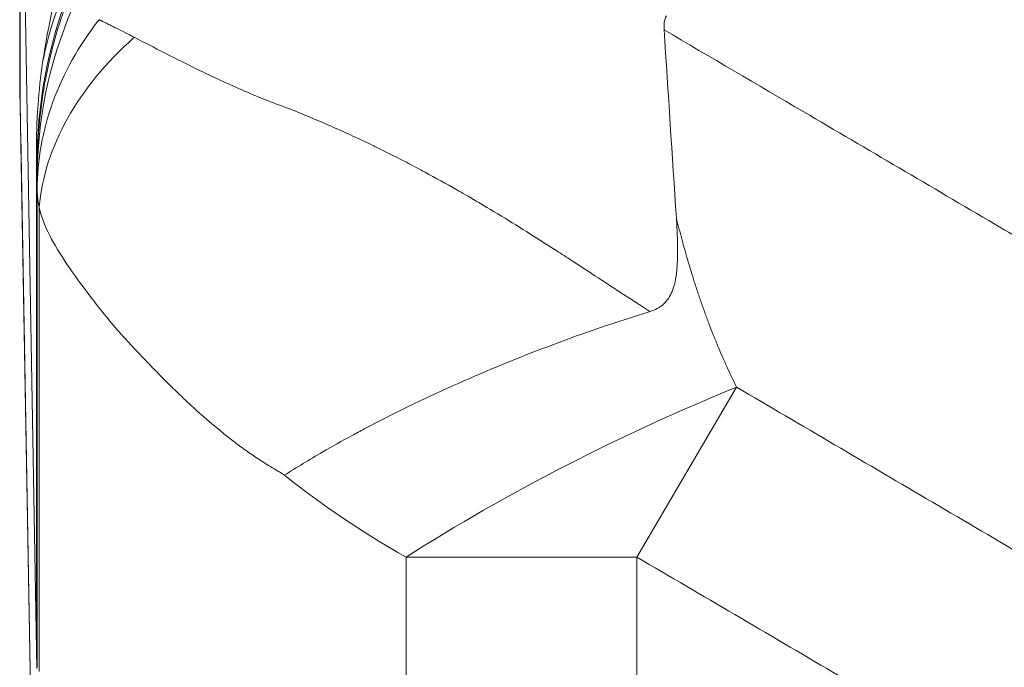
# Model space of a CAD drawing. Units: inches. Extents: x 0.1 to 10.9, y 0.1 to 8.4.
# Drawn here: x 5.1 to 5.2, y 7.2 to 7.3 of the extents above; entities that cross this region are included whole.
import ezdxf

# ---------------------------------------------------------------- set-up
doc = ezdxf.new("R2010")
doc.units = ezdxf.units.IN
doc.header["$MEASUREMENT"] = 0
doc.layers.add('Visible (ANSI)', color=7, linetype='Continuous', lineweight=5)
doc.layers.add('Visible Narrow (ANSI)', color=7, linetype='Continuous', lineweight=5)

msp = doc.modelspace()

# ---------------------------------------------------------------- linework, layer by layer
at = {"layer": 'Visible (ANSI)'}
for p, q in [((5.06617, 7.35235), (5.06617, 7.3084)), ((5.06806, 7.24417), (5.06623, 7.34889)), ((5.06628, 7.30296), (5.06628, 7.30297)), ((5.06807, 7.20034), (5.06628, 7.30296)), ((5.06802, 7.30153), (5.06803, 7.24815)), ((5.06806, 7.24631), (5.06803, 7.24815))]:
    msp.add_line(p, q, dxfattribs=at)
for centre, major_axis, ratio, start_param, end_param in [((5.12232, 7.32103), (-0.03855, -0.05435), 0.703611, 5.137045, 5.343107), ((33.65071, 6.97814), (-25.15284, 14.75699), 0.918018, 0.55639, 0.557147), ((5.0681, 7.26743), (0.00003, -0.0233), 0.007684, 5.846864, 5.854609), ((5.06004, 7.38599), (0.00805, -0.14238), 0.003938, 0.09908, 0.121183)]:
    msp.add_ellipse(centre, major_axis=major_axis, ratio=ratio, start_param=start_param, end_param=end_param, dxfattribs=at)
for points, knots in [([(5.13715, 7.31448), (5.13714, 7.31461), (5.13714, 7.31475), (5.13715, 7.31501), (5.13716, 7.31515), (5.13721, 7.31555), (5.13729, 7.3158), (5.1374, 7.31604)], [-0.01983042, -0.01983042, -0.01983042, -0.01983042, -0.01492178, -0.01492178, -0.00990418, -0.00990418, -0.00000424, -0.00000424, -0.00000424, -0.00000424]), ([(5.06802, 7.30153), (5.06803, 7.30283), (5.06804, 7.30412), (5.06831, 7.30781), (5.06848, 7.30936), (5.0687, 7.31088)], [-0.1285312, -0.1285312, -0.1285312, -0.1285312, -0.0545627, -0.0545627, -0.0000258, -0.0000258, -0.0000258, -0.0000258]), ([(5.06617, 7.3084), (5.06617, 7.3084), (5.06617, 7.30831), (5.06618, 7.30811), (5.06618, 7.30802), (5.06618, 7.3079), (5.06619, 7.30776), (5.06619, 7.30775), (5.06619, 7.30775), (5.06619, 7.30775), (5.06619, 7.3076), (5.06619, 7.30743), (5.0662, 7.30724), (5.0662, 7.30704), (5.06621, 7.30683), (5.06621, 7.30658), (5.06622, 7.30636), (5.06623, 7.30611), (5.06623, 7.30584)], [0, 0, 0, 0, 0.336025, 0.336025, 0.336025, 0.5, 0.5, 0.5, 0.504131, 0.504131, 0.504131, 0.672632, 0.672632, 0.672632, 0.841099, 0.841099, 0.841099, 1, 1, 1, 1]), ([(5.06623, 7.30584), (5.06623, 7.30583), (5.06623, 7.30581), (5.06623, 7.3058), (5.06624, 7.30567), (5.06624, 7.30554), (5.06624, 7.30541), (5.06624, 7.30539), (5.06624, 7.30537), (5.06624, 7.30535), (5.06625, 7.3052), (5.06625, 7.30504), (5.06625, 7.30487), (5.06625, 7.30479), (5.06626, 7.30471), (5.06626, 7.30462), (5.06626, 7.30454), (5.06626, 7.30445), (5.06626, 7.30436), (5.06626, 7.30427), (5.06627, 7.30419), (5.06627, 7.3041), (5.06627, 7.30404), (5.06627, 7.30398), (5.06627, 7.30392)], [0, 0, 0, 0, 0.0261962, 0.0261962, 0.0261962, 0.25, 0.25, 0.25, 0.2812759, 0.2812759, 0.2812759, 0.5361092, 0.5361092, 0.5361092, 0.6636224, 0.6636224, 0.6636224, 0.7911644, 0.7911644, 0.7911644, 0.9187087, 0.9187087, 0.9187087, 1, 1, 1, 1]), ([(5.1356, 7.28348), (5.13588, 7.28357), (5.13615, 7.28367), (5.13667, 7.28396), (5.13692, 7.28413), (5.13754, 7.28472), (5.13782, 7.28517), (5.13829, 7.2863), (5.13846, 7.28708), (5.1387, 7.28955), (5.13865, 7.29148), (5.1385, 7.29376)], [0.000001, 0.000001, 0.000001, 0.000001, 0.0103466, 0.0103466, 0.0215791, 0.0215791, 0.0415703, 0.0415703, 0.067481, 0.067481, 0.1086671, 0.1086671, 0.1086671, 0.1086671]), ([(5.1356, 7.28348), (5.13194, 7.28235), (5.12831, 7.28111), (5.1247, 7.27975), (5.12217, 7.2788), (5.11963, 7.27778), (5.11714, 7.27673), (5.11609, 7.27628), (5.11505, 7.27582), (5.11402, 7.27536), (5.11057, 7.27382), (5.10727, 7.27222), (5.10413, 7.27055), (5.10368, 7.27031), (5.10323, 7.27007), (5.10279, 7.26983), (5.10168, 7.26923), (5.1006, 7.26862), (5.09955, 7.26802), (5.09808, 7.26717), (5.09666, 7.2663), (5.09534, 7.26546)], [0, 0, 0, 0, 0.25, 0.25, 0.25, 0.4255194, 0.4255194, 0.4255194, 0.5, 0.5, 0.5, 0.75, 0.75, 0.75, 0.785691, 0.785691, 0.785691, 0.875, 0.875, 0.875, 1, 1, 1, 1]), ([(5.06809, 7.24466), (5.06809, 7.24484), (5.06808, 7.24506), (5.06807, 7.24559), (5.06807, 7.24589), (5.06806, 7.24623)], [0, 0, 0, 0, 0.03917528, 0.03917528, 0.07835055, 0.07835055, 0.07835055, 0.07835055])]:
    msp.add_open_spline(points, degree=3, knots=knots, dxfattribs=at)
for points in [[(5.06627, 7.30393), (5.06627, 7.30361), (5.06627, 7.30329), (5.06628, 7.30297)], [(5.06627, 7.30392), (5.06627, 7.3036), (5.06627, 7.30328), (5.06628, 7.30296)]]:
    msp.add_open_spline(points, degree=3, dxfattribs=at)
at = {"layer": 'Visible Narrow (ANSI)'}
for p, q in [((5.06623, 7.34889), (5.06623, 7.30613)), ((5.06623, 7.30613), (5.06627, 7.30392)), ((5.06627, 7.30392), (5.06806, 7.2013)), ((5.06806, 7.29974), (5.06806, 7.24623)), ((5.0681, 7.29689), (5.0681, 7.24432)), ((5.0683, 7.29496), (5.0683, 7.24386)), ((5.13416, 7.25644), (5.14514, 7.27515)), ((5.10873, 7.22596), (5.10873, 7.25644)), ((5.10873, 7.25644), (5.13416, 7.25644)), ((5.13416, 7.25644), (5.13416, 7.21486))]:
    msp.add_line(p, q, dxfattribs=at)
for centre, major_axis, ratio, start_param, end_param in [((5.12275, 7.29974), (-0.05466, -0.00168), 0.982081, 5.896279, 6.251988), ((5.12278, 7.29812), (-0.05469, -0.00032), 0.928505, 5.89968, 6.276884), ((5.12285, 7.29496), (-0.05459, -0.00322), 0.626597, 5.613554, 6.189196), ((5.13416, 7.25644), (-0.0489, -0.02449), 0.228981, 4.373347, 5.1412)]:
    msp.add_ellipse(centre, major_axis=major_axis, ratio=ratio, start_param=start_param, end_param=end_param, dxfattribs=at)
for points, knots in [([(5.14645, 7.33417), (5.15213, 7.33083), (5.15782, 7.3275), (5.1635, 7.32416), (5.17052, 7.32004), (5.17754, 7.31592), (5.18455, 7.31181), (5.19157, 7.30769), (5.19858, 7.30357), (5.2056, 7.29945), (5.21262, 7.29534), (5.21963, 7.29122), (5.22665, 7.28711), (5.22773, 7.28647), (5.22882, 7.28584), (5.2299, 7.2852), (5.23233, 7.28378), (5.23475, 7.28236), (5.23718, 7.28094), (5.24069, 7.27888), (5.2442, 7.27683), (5.24771, 7.27477), (5.24873, 7.27417), (5.24975, 7.27357), (5.25078, 7.27297), (5.25151, 7.27254), (5.25224, 7.27211), (5.25297, 7.27168), (5.25472, 7.27066), (5.25648, 7.26962), (5.25823, 7.26859), (5.26173, 7.26653), (5.26523, 7.26445), (5.26874, 7.26238), (5.26969, 7.26181), (5.27065, 7.26125), (5.27161, 7.26068), (5.2724, 7.26021), (5.2732, 7.25974), (5.27399, 7.25927), (5.27574, 7.25824), (5.27749, 7.2572), (5.27924, 7.25618), (5.28275, 7.25412), (5.28627, 7.25208), (5.28981, 7.25009), (5.29072, 7.24957), (5.29163, 7.24907), (5.29254, 7.24856), (5.29341, 7.24808), (5.29427, 7.2476), (5.29514, 7.24712), (5.29693, 7.24615), (5.29871, 7.24518), (5.30051, 7.24423), (5.3041, 7.24232), (5.30771, 7.24046), (5.31135, 7.23865), (5.31222, 7.23822), (5.31308, 7.2378), (5.31394, 7.23737), (5.32039, 7.23422), (5.32692, 7.23123), (5.33353, 7.2284), (5.34104, 7.22519), (5.34866, 7.22219), (5.35639, 7.21941), (5.35712, 7.21914), (5.35786, 7.21888), (5.3586, 7.21862), (5.36173, 7.21751), (5.36489, 7.21644), (5.36804, 7.2154), (5.37194, 7.21413), (5.37585, 7.21291), (5.37977, 7.21176), (5.3876, 7.20945), (5.39548, 7.20737), (5.40339, 7.20553), (5.40394, 7.2054), (5.40449, 7.20527), (5.40504, 7.20515), (5.41241, 7.20346), (5.41982, 7.20198), (5.42726, 7.20069), (5.43525, 7.19931), (5.44328, 7.19815), (5.45135, 7.19722), (5.4517, 7.19718), (5.45205, 7.19714), (5.4524, 7.1971), (5.46013, 7.19623), (5.46789, 7.19556), (5.47568, 7.19511), (5.47975, 7.19488), (5.48384, 7.1947), (5.48794, 7.19458), (5.49203, 7.19447), (5.49614, 7.19441), (5.50025, 7.19441), (5.50039, 7.19441), (5.50054, 7.19441), (5.50068, 7.19441), (5.50465, 7.19442), (5.50861, 7.19448), (5.51257, 7.1946), (5.51667, 7.19472), (5.52076, 7.1949), (5.52484, 7.19515), (5.53294, 7.19562), (5.54101, 7.19633), (5.54906, 7.19727), (5.54913, 7.19728), (5.5492, 7.19728), (5.54926, 7.19729), (5.55738, 7.19824), (5.56546, 7.19942), (5.57352, 7.20083), (5.5813, 7.20219), (5.58905, 7.20377), (5.59678, 7.20557), (5.59705, 7.20564), (5.59733, 7.2057), (5.5976, 7.20577), (5.6016, 7.20671), (5.60559, 7.20771), (5.60956, 7.20877), (5.61314, 7.20972), (5.61671, 7.21073), (5.62025, 7.21177), (5.62062, 7.21188), (5.62099, 7.21199), (5.62136, 7.2121), (5.62871, 7.21429), (5.63597, 7.21668), (5.64315, 7.21925), (5.64361, 7.21941), (5.64407, 7.21958), (5.64452, 7.21975), (5.65215, 7.22251), (5.65967, 7.22549), (5.66709, 7.22868), (5.67081, 7.23027), (5.67449, 7.23192), (5.67816, 7.23362), (5.68119, 7.23503), (5.6842, 7.23647), (5.6872, 7.23795), (5.68783, 7.23826), (5.68845, 7.23857), (5.68907, 7.23888), (5.69269, 7.24068), (5.69628, 7.24254), (5.69985, 7.24444), (5.70164, 7.24539), (5.70342, 7.24635), (5.70519, 7.24732), (5.70627, 7.24791), (5.70733, 7.2485), (5.7084, 7.2491), (5.7091, 7.24949), (5.7098, 7.24988), (5.7105, 7.25028), (5.71403, 7.25227), (5.71754, 7.2543), (5.72104, 7.25636), (5.72279, 7.25739), (5.72454, 7.25842), (5.72629, 7.25945), (5.72725, 7.26002), (5.72821, 7.26059), (5.72918, 7.26116), (5.72996, 7.26163), (5.73074, 7.26209), (5.73153, 7.26255), (5.73502, 7.26462), (5.73851, 7.26669), (5.74201, 7.26875), (5.74376, 7.26978), (5.74551, 7.27081), (5.74726, 7.27184), (5.74814, 7.27235), (5.74901, 7.27286), (5.74989, 7.27338), (5.75076, 7.27389), (5.75164, 7.2744), (5.75251, 7.27491), (5.75601, 7.27697), (5.75952, 7.27902), (5.76302, 7.28107), (5.76555, 7.28255), (5.76809, 7.28404), (5.77062, 7.28552), (5.77159, 7.28609), (5.77255, 7.28666), (5.77352, 7.28722), (5.78052, 7.29133), (5.78752, 7.29543), (5.79452, 7.29954), (5.80152, 7.30365), (5.80852, 7.30776), (5.81552, 7.31187), (5.82252, 7.31597), (5.82952, 7.32008), (5.83652, 7.32419), (5.84219, 7.32752), (5.84786, 7.33085), (5.85354, 7.33417)], [0, 0, 0, 0, 0.025546, 0.025546, 0.025546, 0.057074, 0.057074, 0.057074, 0.088602, 0.088602, 0.088602, 0.120129, 0.120129, 0.120129, 0.125, 0.125, 0.125, 0.135892, 0.135892, 0.135892, 0.151655, 0.151655, 0.151655, 0.15625, 0.15625, 0.15625, 0.159537, 0.159537, 0.159537, 0.167418, 0.167418, 0.167418, 0.18318, 0.18318, 0.18318, 0.1875, 0.1875, 0.1875, 0.191061, 0.191061, 0.191061, 0.198942, 0.198942, 0.198942, 0.214708, 0.214708, 0.214708, 0.21875, 0.21875, 0.21875, 0.222593, 0.222593, 0.222593, 0.230481, 0.230481, 0.230481, 0.246263, 0.246263, 0.246263, 0.25, 0.25, 0.25, 0.27786, 0.27786, 0.27786, 0.30949, 0.30949, 0.30949, 0.3125, 0.3125, 0.3125, 0.325311, 0.325311, 0.325311, 0.341141, 0.341141, 0.341141, 0.372809, 0.372809, 0.372809, 0.375, 0.375, 0.375, 0.404469, 0.404469, 0.404469, 0.436129, 0.436129, 0.436129, 0.4375, 0.4375, 0.4375, 0.467796, 0.467796, 0.467796, 0.483626, 0.483626, 0.483626, 0.499448, 0.499448, 0.499448, 0.5, 0.5, 0.5, 0.51527, 0.51527, 0.51527, 0.531101, 0.531101, 0.531101, 0.5625, 0.5625, 0.5625, 0.562768, 0.562768, 0.562768, 0.594429, 0.594429, 0.594429, 0.625, 0.625, 0.625, 0.626088, 0.626088, 0.626088, 0.641918, 0.641918, 0.641918, 0.65625, 0.65625, 0.65625, 0.657748, 0.657748, 0.657748, 0.6875, 0.6875, 0.6875, 0.689408, 0.689408, 0.689408, 0.721068, 0.721068, 0.721068, 0.736898, 0.736898, 0.736898, 0.75, 0.75, 0.75, 0.752728, 0.752728, 0.752728, 0.768557, 0.768557, 0.768557, 0.776472, 0.776472, 0.776472, 0.78125, 0.78125, 0.78125, 0.784387, 0.784387, 0.784387, 0.800217, 0.800217, 0.800217, 0.808132, 0.808132, 0.808132, 0.8125, 0.8125, 0.8125, 0.816047, 0.816047, 0.816047, 0.831877, 0.831877, 0.831877, 0.839792, 0.839792, 0.839792, 0.84375, 0.84375, 0.84375, 0.847707, 0.847707, 0.847707, 0.863537, 0.863537, 0.863537, 0.875, 0.875, 0.875, 0.879367, 0.879367, 0.879367, 0.911027, 0.911027, 0.911027, 0.942687, 0.942687, 0.942687, 0.974347, 0.974347, 0.974347, 1, 1, 1, 1]), ([(5.07142, 7.31773), (5.07041, 7.31499), (5.06963, 7.3122), (5.06908, 7.30937), (5.06902, 7.30909), (5.06897, 7.30882), (5.06892, 7.30855), (5.06865, 7.30699), (5.06844, 7.30542), (5.0683, 7.30384), (5.06815, 7.30226), (5.06808, 7.30065), (5.06808, 7.29907)], [0, 0, 0, 0, 0.456056, 0.456056, 0.456056, 0.5, 0.5, 0.5, 0.75, 0.75, 0.75, 1, 1, 1, 1]), ([(5.07491, 7.31559), (5.07269, 7.31274), (5.07098, 7.3097), (5.06984, 7.30655), (5.06869, 7.3034), (5.0681, 7.30014), (5.0681, 7.29689)], [0.0003533, 0.0003533, 0.0003533, 0.0003533, 0.5, 0.5, 0.5, 1, 1, 1, 1]), ([(5.07491, 7.3156), (5.07494, 7.31558), (5.07498, 7.31557), (5.07501, 7.31555), (5.07503, 7.31554), (5.07505, 7.31553), (5.07507, 7.31552), (5.07509, 7.31551), (5.07511, 7.3155), (5.07513, 7.31549), (5.07515, 7.31548), (5.07517, 7.31547), (5.07519, 7.31546), (5.07521, 7.31545), (5.07523, 7.31544), (5.07525, 7.31543), (5.07529, 7.31542), (5.07533, 7.3154), (5.07537, 7.31538), (5.07545, 7.31534), (5.07553, 7.3153), (5.07561, 7.31526), (5.07569, 7.31522), (5.07577, 7.31518), (5.07585, 7.31514), (5.07601, 7.31506), (5.07617, 7.31498), (5.07634, 7.3149), (5.0765, 7.31482), (5.07666, 7.31474), (5.07683, 7.31466), (5.07714, 7.3145), (5.07747, 7.31433), (5.07781, 7.31416), (5.07812, 7.314), (5.07845, 7.31383), (5.07879, 7.31366)], [0.0004343, 0.0004343, 0.0004343, 0.0004343, 0.0300015, 0.0300015, 0.0300015, 0.0483725, 0.0483725, 0.0483725, 0.0666185, 0.0666185, 0.0666185, 0.0847422, 0.0847422, 0.0847422, 0.1027462, 0.1027462, 0.1027462, 0.1384047, 0.1384047, 0.1384047, 0.2083888, 0.2083888, 0.2083888, 0.2767078, 0.2767078, 0.2767078, 0.4088192, 0.4088192, 0.4088192, 0.5355498, 0.5355498, 0.5355498, 0.7753431, 0.7753431, 0.7753431, 1, 1, 1, 1]), ([(5.86282, 7.31448), (5.85771, 7.31148), (5.8526, 7.30848), (5.8475, 7.30549), (5.8405, 7.30138), (5.8335, 7.29727), (5.8265, 7.29316), (5.82445, 7.29196), (5.82239, 7.29075), (5.82034, 7.28955), (5.81539, 7.28664), (5.81044, 7.28374), (5.8055, 7.28084), (5.7985, 7.27673), (5.79149, 7.27262), (5.78449, 7.26852), (5.78227, 7.26722), (5.78006, 7.26593), (5.77785, 7.26463), (5.77656, 7.26388), (5.77526, 7.26312), (5.77397, 7.26236), (5.77172, 7.26105), (5.76947, 7.25973), (5.76722, 7.25841), (5.76597, 7.25768), (5.76472, 7.25694), (5.76347, 7.25621), (5.76172, 7.25519), (5.75998, 7.25416), (5.75823, 7.25313), (5.75769, 7.25281), (5.75715, 7.25249), (5.7566, 7.25217), (5.75541, 7.25146), (5.75422, 7.25075), (5.75304, 7.25005), (5.7507, 7.24865), (5.74835, 7.24726), (5.74601, 7.24587), (5.74487, 7.2452), (5.74374, 7.24452), (5.7426, 7.24385), (5.74085, 7.24281), (5.73911, 7.24177), (5.73735, 7.24075), (5.7367, 7.24037), (5.73605, 7.23999), (5.7354, 7.23961), (5.73427, 7.23895), (5.73314, 7.2383), (5.73201, 7.23766), (5.72958, 7.23627), (5.72715, 7.2349), (5.7247, 7.23355), (5.72349, 7.23289), (5.72228, 7.23223), (5.72107, 7.23158), (5.7192, 7.23058), (5.71733, 7.22959), (5.71546, 7.22862), (5.71493, 7.22834), (5.7144, 7.22807), (5.71386, 7.2278), (5.71252, 7.2271), (5.71116, 7.22641), (5.70981, 7.22573), (5.70603, 7.22383), (5.70223, 7.22198), (5.6984, 7.22017), (5.69622, 7.21914), (5.69402, 7.21813), (5.69182, 7.21714), (5.69016, 7.21639), (5.6885, 7.21565), (5.68684, 7.21492), (5.68296, 7.21322), (5.67906, 7.21157), (5.67513, 7.20997), (5.66728, 7.20678), (5.65934, 7.20381), (5.65131, 7.20104), (5.6496, 7.20045), (5.64789, 7.19988), (5.64617, 7.19931), (5.63982, 7.19721), (5.63341, 7.19523), (5.62694, 7.1934), (5.62548, 7.19298), (5.62402, 7.19258), (5.62256, 7.19218), (5.6199, 7.19145), (5.61723, 7.19075), (5.61454, 7.19006), (5.61038, 7.18901), (5.6062, 7.18801), (5.602, 7.18706), (5.60081, 7.1868), (5.59962, 7.18653), (5.59842, 7.18627), (5.59123, 7.18472), (5.58402, 7.18334), (5.57679, 7.18213), (5.56837, 7.18072), (5.55992, 7.17954), (5.55145, 7.17859), (5.5508, 7.17852), (5.55016, 7.17844), (5.54951, 7.17837), (5.54168, 7.17753), (5.53382, 7.17689), (5.52595, 7.17644), (5.52168, 7.1762), (5.51741, 7.17602), (5.51313, 7.1759), (5.50885, 7.17577), (5.50455, 7.17571), (5.50026, 7.17571), (5.50017, 7.17571), (5.50008, 7.17571), (5.49999, 7.17571), (5.49579, 7.17571), (5.49159, 7.17576), (5.4874, 7.17588), (5.48312, 7.176), (5.47886, 7.17617), (5.4746, 7.17641), (5.46656, 7.17685), (5.45856, 7.17751), (5.45059, 7.17836), (5.45012, 7.17841), (5.44966, 7.17846), (5.4492, 7.17851), (5.44077, 7.17944), (5.43237, 7.1806), (5.42402, 7.18199), (5.41666, 7.18321), (5.40932, 7.1846), (5.40202, 7.18617), (5.40103, 7.18639), (5.40003, 7.1866), (5.39904, 7.18683), (5.39074, 7.18867), (5.38247, 7.19075), (5.37425, 7.19306), (5.37013, 7.19421), (5.36603, 7.19543), (5.36193, 7.1967), (5.35938, 7.19749), (5.35683, 7.19831), (5.3543, 7.19914), (5.35275, 7.19966), (5.3512, 7.20018), (5.34966, 7.2007), (5.3415, 7.20349), (5.33346, 7.20649), (5.32553, 7.20969), (5.31969, 7.21206), (5.31391, 7.21453), (5.30819, 7.21712), (5.30614, 7.21805), (5.30409, 7.21899), (5.30205, 7.21995), (5.2982, 7.22176), (5.29437, 7.22362), (5.29058, 7.22553), (5.28906, 7.22629), (5.28755, 7.22705), (5.28605, 7.22783), (5.28567, 7.22803), (5.28528, 7.22822), (5.2849, 7.22842), (5.28302, 7.2294), (5.28114, 7.23038), (5.27927, 7.23138), (5.2779, 7.23211), (5.27655, 7.23285), (5.27519, 7.2336), (5.27288, 7.23487), (5.27058, 7.23616), (5.26828, 7.23747), (5.26702, 7.2382), (5.26575, 7.23893), (5.26449, 7.23966), (5.26397, 7.23996), (5.26344, 7.24027), (5.26292, 7.24057), (5.26116, 7.2416), (5.25942, 7.24264), (5.25766, 7.24368), (5.25641, 7.24442), (5.25515, 7.24517), (5.25389, 7.24592), (5.25166, 7.24724), (5.24943, 7.24856), (5.2472, 7.24989), (5.2459, 7.25066), (5.24461, 7.25143), (5.24331, 7.25221), (5.24287, 7.25247), (5.24243, 7.25272), (5.242, 7.25298), (5.24025, 7.25401), (5.2385, 7.25504), (5.23675, 7.25607), (5.2354, 7.25686), (5.23405, 7.25765), (5.2327, 7.25844), (5.23054, 7.25971), (5.22838, 7.26097), (5.22622, 7.26223), (5.22484, 7.26304), (5.22346, 7.26385), (5.22207, 7.26466), (5.21995, 7.26591), (5.21781, 7.26716), (5.21568, 7.2684), (5.20866, 7.27252), (5.20164, 7.27663), (5.19462, 7.28075), (5.18962, 7.28369), (5.18461, 7.28662), (5.17961, 7.28956), (5.1776, 7.29074), (5.17558, 7.29192), (5.17357, 7.2931), (5.16656, 7.29722), (5.15954, 7.30134), (5.15253, 7.30546), (5.1474, 7.30846), (5.14228, 7.31147), (5.13715, 7.31448)], [0, 0, 0, 0, 0.022543, 0.022543, 0.022543, 0.053435, 0.053435, 0.053435, 0.0625, 0.0625, 0.0625, 0.084335, 0.084335, 0.084335, 0.115242, 0.115242, 0.115242, 0.125, 0.125, 0.125, 0.1307, 0.1307, 0.1307, 0.140625, 0.140625, 0.140625, 0.146143, 0.146143, 0.146143, 0.153846, 0.153846, 0.153846, 0.15625, 0.15625, 0.15625, 0.161516, 0.161516, 0.161516, 0.171875, 0.171875, 0.171875, 0.176897, 0.176897, 0.176897, 0.184631, 0.184631, 0.184631, 0.1875, 0.1875, 0.1875, 0.192464, 0.192464, 0.192464, 0.203125, 0.203125, 0.203125, 0.20839, 0.20839, 0.20839, 0.216468, 0.216468, 0.216468, 0.21875, 0.21875, 0.21875, 0.224554, 0.224554, 0.224554, 0.240744, 0.240744, 0.240744, 0.25, 0.25, 0.25, 0.256961, 0.256961, 0.256961, 0.273184, 0.273184, 0.273184, 0.305615, 0.305615, 0.305615, 0.3125, 0.3125, 0.3125, 0.338009, 0.338009, 0.338009, 0.34375, 0.34375, 0.34375, 0.354199, 0.354199, 0.354199, 0.370392, 0.370392, 0.370392, 0.375, 0.375, 0.375, 0.402732, 0.402732, 0.402732, 0.435038, 0.435038, 0.435038, 0.4375, 0.4375, 0.4375, 0.467349, 0.467349, 0.467349, 0.483509, 0.483509, 0.483509, 0.499664, 0.499664, 0.499664, 0.5, 0.5, 0.5, 0.515819, 0.515819, 0.515819, 0.531976, 0.531976, 0.531976, 0.5625, 0.5625, 0.5625, 0.564277, 0.564277, 0.564277, 0.596563, 0.596563, 0.596563, 0.625, 0.625, 0.625, 0.628874, 0.628874, 0.628874, 0.661238, 0.661238, 0.661238, 0.677437, 0.677437, 0.677437, 0.6875, 0.6875, 0.6875, 0.693646, 0.693646, 0.693646, 0.726107, 0.726107, 0.726107, 0.75, 0.75, 0.75, 0.75858, 0.75858, 0.75858, 0.774789, 0.774789, 0.774789, 0.78125, 0.78125, 0.78125, 0.782886, 0.782886, 0.782886, 0.790976, 0.790976, 0.790976, 0.796875, 0.796875, 0.796875, 0.806943, 0.806943, 0.806943, 0.8125, 0.8125, 0.8125, 0.814802, 0.814802, 0.814802, 0.82256, 0.82256, 0.82256, 0.828125, 0.828125, 0.828125, 0.837989, 0.837989, 0.837989, 0.84375, 0.84375, 0.84375, 0.845682, 0.845682, 0.845682, 0.853408, 0.853408, 0.853408, 0.859375, 0.859375, 0.859375, 0.868896, 0.868896, 0.868896, 0.875, 0.875, 0.875, 0.884399, 0.884399, 0.884399, 0.915394, 0.915394, 0.915394, 0.9375, 0.9375, 0.9375, 0.946381, 0.946381, 0.946381, 0.977361, 0.977361, 0.977361, 1, 1, 1, 1]), ([(5.07879, 7.31366), (5.08088, 7.31258), (5.08334, 7.31131), (5.08755, 7.30927), (5.08904, 7.30857), (5.09145, 7.30752), (5.09228, 7.30717), (5.094, 7.30648), (5.0949, 7.30614), (5.0958, 7.30583)], [0, 0, 0, 0, 0.5, 0.5, 0.75, 0.75, 0.875, 0.875, 0.9999906, 0.9999906, 0.9999906, 0.9999906]), ([(5.0958, 7.30583), (5.09585, 7.30581), (5.0959, 7.30579), (5.09595, 7.30577), (5.09616, 7.30569), (5.09635, 7.30561), (5.09654, 7.30553), (5.09692, 7.30537), (5.09731, 7.30522), (5.09769, 7.30506), (5.09807, 7.3049), (5.09845, 7.30474), (5.09882, 7.30458), (5.09956, 7.30427), (5.10029, 7.30395), (5.10103, 7.30363), (5.10173, 7.30332), (5.10243, 7.303), (5.10314, 7.30267), (5.10381, 7.30236), (5.10449, 7.30204), (5.10517, 7.30171), (5.10524, 7.30167), (5.10531, 7.30164), (5.10538, 7.3016), (5.10596, 7.30132), (5.10654, 7.30104), (5.10712, 7.30074), (5.10743, 7.30058), (5.10775, 7.30042), (5.10807, 7.30026), (5.10838, 7.3001), (5.10869, 7.29994), (5.109, 7.29978), (5.1096, 7.29946), (5.11021, 7.29914), (5.11082, 7.29881), (5.11198, 7.29818), (5.11315, 7.29754), (5.11431, 7.29687), (5.11463, 7.29669), (5.11495, 7.29651), (5.11527, 7.29633), (5.11606, 7.29587), (5.11685, 7.29541), (5.11764, 7.29494), (5.1187, 7.2943), (5.11976, 7.29366), (5.12083, 7.293), (5.12186, 7.29236), (5.12288, 7.29171), (5.12392, 7.29105), (5.12439, 7.29075), (5.12486, 7.29045), (5.12533, 7.29015), (5.12587, 7.2898), (5.1264, 7.28946), (5.12694, 7.28911), (5.12793, 7.28847), (5.12892, 7.28782), (5.12991, 7.28717), (5.13041, 7.28685), (5.1309, 7.28652), (5.1314, 7.2862), (5.13189, 7.28588), (5.13239, 7.28555), (5.13288, 7.28523), (5.13313, 7.28507), (5.13338, 7.28491), (5.13363, 7.28475), (5.13376, 7.28467), (5.13388, 7.28459), (5.13401, 7.28451), (5.13404, 7.28449), (5.13407, 7.28447), (5.1341, 7.28445), (5.13413, 7.28443), (5.13416, 7.28441), (5.1342, 7.28438), (5.13426, 7.28434), (5.13432, 7.2843), (5.13438, 7.28426), (5.13451, 7.28418), (5.13463, 7.2841), (5.13476, 7.28402), (5.13489, 7.28394), (5.13501, 7.28386), (5.13514, 7.28378), (5.13529, 7.28368), (5.13545, 7.28358), (5.1356, 7.28348)], [0.0000507, 0.0000507, 0.0000507, 0.0000507, 0.0038698, 0.0038698, 0.0038698, 0.0189019, 0.0189019, 0.0189019, 0.0488676, 0.0488676, 0.0488676, 0.0785698, 0.0785698, 0.0785698, 0.1366201, 0.1366201, 0.1366201, 0.1921432, 0.1921432, 0.1921432, 0.2446094, 0.2446094, 0.2446094, 0.25, 0.25, 0.25, 0.294289, 0.294289, 0.294289, 0.3183858, 0.3183858, 0.3183858, 0.3420355, 0.3420355, 0.3420355, 0.3881104, 0.3881104, 0.3881104, 0.4760292, 0.4760292, 0.4760292, 0.5, 0.5, 0.5, 0.559266, 0.559266, 0.559266, 0.638726, 0.638726, 0.638726, 0.7152043, 0.7152043, 0.7152043, 0.75, 0.75, 0.75, 0.7894008, 0.7894008, 0.7894008, 0.8623638, 0.8623638, 0.8623638, 0.8985785, 0.8985785, 0.8985785, 0.9346988, 0.9346988, 0.9346988, 0.9527424, 0.9527424, 0.9527424, 0.9617634, 0.9617634, 0.9617634, 0.9640187, 0.9640187, 0.9640187, 0.966274, 0.966274, 0.966274, 0.970785, 0.970785, 0.970785, 0.9798082, 0.9798082, 0.9798082, 0.988834, 0.988834, 0.988834, 1, 1, 1, 1]), ([(5.06806, 7.29974), (5.06806, 7.29977), (5.06806, 7.2998), (5.06806, 7.29983), (5.06806, 7.29989), (5.06806, 7.29995), (5.06805, 7.30002), (5.06805, 7.30011), (5.06805, 7.30021), (5.06805, 7.30032), (5.06804, 7.30043), (5.06804, 7.30054), (5.06804, 7.30065), (5.06803, 7.30077), (5.06803, 7.30089), (5.06803, 7.30102), (5.06803, 7.30108), (5.06803, 7.30114), (5.06803, 7.30121), (5.06803, 7.30122), (5.06802, 7.30124), (5.06802, 7.30125), (5.06802, 7.30127), (5.06802, 7.30129), (5.06802, 7.3013), (5.06802, 7.30131), (5.06802, 7.30132), (5.06802, 7.30133), (5.06802, 7.30134), (5.06802, 7.30134), (5.06802, 7.30135), (5.06802, 7.30137), (5.06802, 7.30139), (5.06802, 7.3014), (5.06802, 7.30144), (5.06802, 7.30147), (5.06802, 7.3015), (5.06802, 7.30151), (5.06802, 7.30152), (5.06802, 7.30153)], [0, 0, 0, 0, 0.0625, 0.0625, 0.0625, 0.187562, 0.187562, 0.187562, 0.375126, 0.375126, 0.375126, 0.562686, 0.562686, 0.562686, 0.750238, 0.750238, 0.750238, 0.84401, 0.84401, 0.84401, 0.867453, 0.867453, 0.867453, 0.890895, 0.890895, 0.890895, 0.902617, 0.902617, 0.902617, 0.914338, 0.914338, 0.914338, 0.93778, 0.93778, 0.93778, 0.984663, 0.984663, 0.984663, 1, 1, 1, 1]), ([(5.06808, 7.29907), (5.06808, 7.29908), (5.06808, 7.29909), (5.06808, 7.2991), (5.06808, 7.29911), (5.06808, 7.29913), (5.06808, 7.29914), (5.06808, 7.29915), (5.06808, 7.29916), (5.06808, 7.29918), (5.06808, 7.29919), (5.06808, 7.2992), (5.06808, 7.29921), (5.06808, 7.29924), (5.06808, 7.29927), (5.06807, 7.29929), (5.06807, 7.29932), (5.06807, 7.29935), (5.06807, 7.29937), (5.06807, 7.29949), (5.06807, 7.29961), (5.06806, 7.29974)], [0, 0, 0, 0, 0.0000266941, 0.0000266941, 0.0000266941, 0.000056203, 0.000056203, 0.000056203, 0.0000857123, 0.0000857123, 0.0000857123, 0.0001152202, 0.0001152202, 0.0001152202, 0.0001742195, 0.0001742195, 0.0001742195, 0.0002331997, 0.0002331997, 0.0002331997, 0.0004690109, 0.0004690109, 0.0004690109, 0.0004690109]), ([(5.06809, 7.29812), (5.06809, 7.29814), (5.06809, 7.29815), (5.06809, 7.29816), (5.06809, 7.29818), (5.06809, 7.29819), (5.06809, 7.29821), (5.06809, 7.29823), (5.06809, 7.29824), (5.06809, 7.29826), (5.06809, 7.29827), (5.06809, 7.29829), (5.06809, 7.2983), (5.06809, 7.29833), (5.06809, 7.29836), (5.06809, 7.29839), (5.06809, 7.29842), (5.06809, 7.29845), (5.06809, 7.29848), (5.06809, 7.29853), (5.06809, 7.29858), (5.06809, 7.29863), (5.06809, 7.29867), (5.06809, 7.29872), (5.06809, 7.29876), (5.06809, 7.2988), (5.06809, 7.29883), (5.06809, 7.29887), (5.06809, 7.29888), (5.06809, 7.2989), (5.06809, 7.29891), (5.06809, 7.29893), (5.06809, 7.29894), (5.06809, 7.29896), (5.06808, 7.29897), (5.06808, 7.29898), (5.06808, 7.29899), (5.06808, 7.299), (5.06808, 7.299), (5.06808, 7.29901), (5.06808, 7.29901), (5.06808, 7.29901), (5.06808, 7.29901), (5.06808, 7.29902), (5.06808, 7.29902), (5.06808, 7.29902), (5.06808, 7.29902), (5.06808, 7.29902), (5.06808, 7.29903), (5.06808, 7.29903), (5.06808, 7.29903), (5.06808, 7.29903), (5.06808, 7.29904), (5.06808, 7.29904), (5.06808, 7.29905), (5.06808, 7.29905), (5.06808, 7.29906), (5.06808, 7.29907)], [0, 0, 0, 0, 0.0256725, 0.0256725, 0.0256725, 0.0573556, 0.0573556, 0.0573556, 0.0890373, 0.0890373, 0.0890373, 0.120717, 0.120717, 0.120717, 0.1840681, 0.1840681, 0.1840681, 0.2474041, 0.2474041, 0.2474041, 0.3740116, 0.3740116, 0.3740116, 0.5, 0.5, 0.5, 0.6269165, 0.6269165, 0.6269165, 0.690119, 0.690119, 0.690119, 0.7533151, 0.7533151, 0.7533151, 0.8165024, 0.8165024, 0.8165024, 0.8480921, 0.8480921, 0.8480921, 0.8638858, 0.8638858, 0.8638858, 0.8796787, 0.8796787, 0.8796787, 0.8954709, 0.8954709, 0.8954709, 0.9112621, 0.9112621, 0.9112621, 0.9428419, 0.9428419, 0.9428419, 1, 1, 1, 1]), ([(5.0681, 7.29699), (5.0681, 7.29702), (5.0681, 7.29704), (5.0681, 7.29707), (5.0681, 7.29713), (5.0681, 7.29719), (5.0681, 7.29725), (5.0681, 7.29737), (5.0681, 7.29748), (5.0681, 7.29759), (5.0681, 7.29761), (5.0681, 7.29762), (5.0681, 7.29763), (5.0681, 7.29773), (5.0681, 7.29781), (5.0681, 7.29789), (5.0681, 7.29789), (5.0681, 7.2979), (5.0681, 7.2979), (5.0681, 7.29794), (5.06809, 7.29798), (5.06809, 7.29802), (5.06809, 7.29804), (5.06809, 7.29806), (5.06809, 7.29807), (5.06809, 7.29808), (5.06809, 7.29809), (5.06809, 7.2981), (5.06809, 7.29811), (5.06809, 7.29811), (5.06809, 7.29811), (5.06809, 7.29812), (5.06809, 7.29812), (5.06809, 7.29812)], [0, 0, 0, 0, 0.0569148, 0.0569148, 0.0569148, 0.193363, 0.193363, 0.193363, 0.4637504, 0.4637504, 0.4637504, 0.5, 0.5, 0.5, 0.7345947, 0.7345947, 0.7345947, 0.75, 0.75, 0.75, 0.8708237, 0.8708237, 0.8708237, 0.938789, 0.938789, 0.938789, 0.9726477, 0.9726477, 0.9726477, 0.9895357, 0.9895357, 0.9895357, 1, 1, 1, 1]), ([(5.0683, 7.29496), (5.0683, 7.29496), (5.0683, 7.29496), (5.06825, 7.29522), (5.06821, 7.29547), (5.06818, 7.29571), (5.06814, 7.29597), (5.06812, 7.29621), (5.06811, 7.29645), (5.0681, 7.29656), (5.0681, 7.29668), (5.0681, 7.29679), (5.0681, 7.29679), (5.0681, 7.29679), (5.0681, 7.29679)], [-0.00000006, -0.00000006, -0.00000006, -0.00000006, 0, 0, 0.0002660514, 0.0002660514, 0.0002660514, 0.0005410908, 0.0005410908, 0.0005410908, 0.0006754124, 0.0006754124, 0.0006754124, 0.0006754724, 0.0006754724, 0.0006754724, 0.0006754724]), ([(5.07675, 7.28164), (5.0756, 7.28301), (5.07455, 7.28434), (5.07266, 7.28685), (5.07182, 7.28802), (5.06966, 7.29129), (5.0687, 7.29321), (5.0683, 7.29496)], [0, 0, 0, 0, 0.25, 0.25, 0.5, 0.5, 1, 1, 1, 1]), ([(5.1385, 7.29376), (5.13869, 7.293), (5.13889, 7.29224), (5.1391, 7.29149), (5.13931, 7.29069), (5.13953, 7.2899), (5.13976, 7.28911), (5.13988, 7.28872), (5.14, 7.28832), (5.14012, 7.28793), (5.14024, 7.28753), (5.14036, 7.28714), (5.14048, 7.28675), (5.14055, 7.28655), (5.14061, 7.28635), (5.14067, 7.28616), (5.14074, 7.28596), (5.1408, 7.28577), (5.14087, 7.28557), (5.14093, 7.28537), (5.141, 7.28518), (5.14106, 7.28498), (5.1411, 7.28489), (5.14113, 7.28479), (5.14117, 7.28469), (5.14118, 7.28464), (5.1412, 7.28459), (5.14122, 7.28454), (5.14123, 7.28449), (5.14125, 7.28445), (5.14127, 7.2844), (5.1413, 7.2843), (5.14134, 7.2842), (5.14137, 7.2841), (5.14141, 7.28401), (5.14144, 7.28391), (5.14148, 7.28381), (5.14155, 7.28362), (5.14162, 7.28342), (5.14169, 7.28323), (5.14176, 7.28303), (5.14183, 7.28284), (5.1419, 7.28264), (5.14197, 7.28245), (5.14205, 7.28225), (5.14212, 7.28206), (5.14227, 7.28167), (5.14242, 7.28128), (5.14257, 7.2809), (5.14273, 7.28051), (5.14289, 7.28012), (5.14305, 7.27974), (5.14337, 7.27897), (5.1437, 7.2782), (5.14405, 7.27743), (5.14439, 7.27667), (5.14476, 7.27591), (5.14514, 7.27515)], [0, 0, 0, 0, 0.119245, 0.119245, 0.119245, 0.24458, 0.24458, 0.24458, 0.307296, 0.307296, 0.307296, 0.370048, 0.370048, 0.370048, 0.401439, 0.401439, 0.401439, 0.432838, 0.432838, 0.432838, 0.464248, 0.464248, 0.464248, 0.479957, 0.479957, 0.479957, 0.487812, 0.487812, 0.487812, 0.495668, 0.495668, 0.495668, 0.511382, 0.511382, 0.511382, 0.527098, 0.527098, 0.527098, 0.558539, 0.558539, 0.558539, 0.589992, 0.589992, 0.589992, 0.621455, 0.621455, 0.621455, 0.684417, 0.684417, 0.684417, 0.747428, 0.747428, 0.747428, 0.873603, 0.873603, 0.873603, 1, 1, 1, 1]), ([(5.09495, 7.26573), (5.09492, 7.26575), (5.09487, 7.26578), (5.09483, 7.2658), (5.09468, 7.26588), (5.09454, 7.26596), (5.0944, 7.26604), (5.09413, 7.2662), (5.09386, 7.26636), (5.09359, 7.26653), (5.09356, 7.26655), (5.09353, 7.26657), (5.09349, 7.26658), (5.09302, 7.26688), (5.09255, 7.26718), (5.09209, 7.26749), (5.09162, 7.26781), (5.09116, 7.26813), (5.0907, 7.26846), (5.09028, 7.26877), (5.08986, 7.26908), (5.08945, 7.2694), (5.08903, 7.26973), (5.08861, 7.27007), (5.0882, 7.2704), (5.08742, 7.27104), (5.08666, 7.27169), (5.08593, 7.27234), (5.08551, 7.27272), (5.08509, 7.2731), (5.08468, 7.27348), (5.0844, 7.27375), (5.08412, 7.27402), (5.08384, 7.27428), (5.08316, 7.27493), (5.0825, 7.27558), (5.08186, 7.27622), (5.08139, 7.2767), (5.08093, 7.27717), (5.08047, 7.27765), (5.08031, 7.27782), (5.08014, 7.27799), (5.07998, 7.27816), (5.07949, 7.27867), (5.07901, 7.27918), (5.07855, 7.27968), (5.07842, 7.27982), (5.07829, 7.27996), (5.07816, 7.2801), (5.07798, 7.28029), (5.07781, 7.28048), (5.07764, 7.28067), (5.07751, 7.2808), (5.07739, 7.28093), (5.07727, 7.28106), (5.07712, 7.28123), (5.07697, 7.28139), (5.07683, 7.28155), (5.0768, 7.28158), (5.07678, 7.28161), (5.07675, 7.28164)], [0, 0, 0, 0, 0.005286, 0.005286, 0.005286, 0.023157, 0.023157, 0.023157, 0.058346, 0.058346, 0.058346, 0.0625, 0.0625, 0.0625, 0.125, 0.125, 0.125, 0.18981, 0.18981, 0.18981, 0.25, 0.25, 0.25, 0.312836, 0.312836, 0.312836, 0.43142, 0.43142, 0.43142, 0.5, 0.5, 0.5, 0.547932, 0.547932, 0.547932, 0.664074, 0.664074, 0.664074, 0.75, 0.75, 0.75, 0.781346, 0.781346, 0.781346, 0.875, 0.875, 0.875, 0.901262, 0.901262, 0.901262, 0.9375, 0.9375, 0.9375, 0.962898, 0.962898, 0.962898, 0.994013, 0.994013, 0.994013, 1, 1, 1, 1]), ([(5.14514, 7.27515), (5.15234, 7.27093), (5.15953, 7.2667), (5.16673, 7.26248), (5.17392, 7.25826), (5.18112, 7.25403), (5.18831, 7.24981), (5.1955, 7.24558), (5.2027, 7.24136), (5.20989, 7.23714), (5.21349, 7.23503), (5.21709, 7.23292), (5.22068, 7.23081), (5.22357, 7.22912), (5.22646, 7.22742), (5.22935, 7.22573), (5.23006, 7.22531), (5.23076, 7.2249), (5.23147, 7.22449), (5.23507, 7.22237), (5.23867, 7.22027), (5.24228, 7.21816), (5.245, 7.21658), (5.24772, 7.215), (5.25043, 7.21341), (5.25133, 7.21288), (5.25224, 7.21235), (5.25315, 7.21181), (5.25496, 7.21076), (5.25676, 7.20969), (5.25856, 7.20863), (5.26035, 7.20757), (5.26215, 7.20651), (5.26394, 7.20544), (5.26484, 7.20491), (5.26573, 7.20438), (5.26662, 7.20385), (5.26751, 7.20332), (5.26839, 7.20279), (5.26927, 7.20226), (5.26999, 7.20183), (5.27071, 7.20139), (5.27143, 7.20096), (5.27246, 7.20034), (5.27349, 7.19972), (5.27452, 7.1991), (5.27799, 7.19702), (5.28146, 7.19495), (5.28493, 7.19291), (5.28666, 7.1919), (5.28839, 7.1909), (5.29013, 7.18991), (5.29091, 7.18946), (5.29168, 7.18902), (5.29246, 7.18858), (5.29343, 7.18804), (5.2944, 7.1875), (5.29537, 7.18696), (5.29887, 7.18503), (5.30239, 7.18313), (5.30594, 7.18128), (5.30863, 7.17988), (5.31133, 7.17851), (5.31405, 7.17716), (5.31491, 7.17673), (5.31578, 7.17631), (5.31665, 7.17588), (5.32312, 7.17274), (5.32968, 7.16974), (5.33629, 7.16694), (5.33704, 7.16662), (5.3378, 7.1663), (5.33855, 7.16599), (5.34531, 7.16317), (5.35211, 7.16054), (5.35896, 7.15809), (5.3596, 7.15786), (5.36023, 7.15764), (5.36086, 7.15742), (5.36837, 7.15478), (5.37593, 7.15237), (5.38354, 7.15017), (5.39076, 7.14809), (5.39802, 7.14621), (5.40534, 7.14452), (5.40575, 7.14443), (5.40616, 7.14433), (5.40657, 7.14424), (5.4143, 7.14248), (5.42209, 7.14094), (5.42994, 7.13962), (5.43759, 7.13833), (5.4453, 7.13725), (5.45306, 7.13637), (5.45325, 7.13635), (5.45345, 7.13633), (5.45364, 7.13631), (5.45761, 7.13587), (5.4616, 7.13548), (5.46561, 7.13515), (5.46954, 7.13483), (5.47348, 7.13456), (5.47742, 7.13434), (5.47749, 7.13434), (5.47756, 7.13433), (5.47764, 7.13433), (5.48565, 7.1339), (5.49365, 7.1337), (5.50162, 7.13373), (5.50166, 7.13373), (5.50171, 7.13373), (5.50176, 7.13373), (5.50969, 7.13377), (5.51758, 7.13403), (5.52546, 7.13451), (5.53339, 7.13499), (5.54129, 7.1357), (5.54917, 7.13663), (5.54944, 7.13666), (5.54972, 7.1367), (5.54999, 7.13673), (5.5576, 7.13764), (5.56518, 7.13876), (5.57274, 7.14008), (5.58056, 7.14146), (5.58836, 7.14305), (5.59614, 7.14487), (5.59663, 7.14499), (5.59713, 7.1451), (5.59763, 7.14522), (5.60101, 7.14603), (5.60439, 7.14688), (5.60777, 7.14777), (5.61164, 7.1488), (5.61551, 7.14989), (5.61935, 7.15103), (5.61997, 7.15121), (5.62059, 7.15139), (5.62121, 7.15158), (5.62443, 7.15255), (5.62763, 7.15356), (5.63082, 7.1546), (5.63461, 7.15585), (5.63838, 7.15714), (5.64212, 7.15849), (5.64285, 7.15875), (5.64358, 7.15902), (5.64431, 7.15928), (5.65103, 7.16175), (5.65767, 7.16438), (5.66423, 7.16717), (5.67149, 7.17026), (5.67864, 7.17356), (5.68569, 7.17705), (5.68664, 7.17751), (5.68758, 7.17798), (5.68852, 7.17846), (5.6911, 7.17975), (5.69365, 7.18107), (5.6962, 7.18242), (5.69968, 7.18426), (5.70314, 7.18614), (5.70659, 7.18806), (5.70762, 7.18865), (5.70866, 7.18923), (5.7097, 7.18982), (5.71038, 7.19021), (5.71106, 7.1906), (5.71173, 7.19099), (5.71345, 7.19197), (5.71514, 7.19297), (5.71685, 7.19397), (5.72028, 7.196), (5.72371, 7.19805), (5.72713, 7.20011), (5.72822, 7.20077), (5.72931, 7.20142), (5.7304, 7.20208), (5.73105, 7.20246), (5.73169, 7.20285), (5.73233, 7.20324), (5.73409, 7.20429), (5.73586, 7.20534), (5.73762, 7.20638), (5.74118, 7.20849), (5.74472, 7.21059), (5.74828, 7.21267), (5.74922, 7.21322), (5.75017, 7.21377), (5.75111, 7.21432), (5.75196, 7.21482), (5.75281, 7.21531), (5.75365, 7.21581), (5.75544, 7.21685), (5.75722, 7.21789), (5.75901, 7.21893), (5.76256, 7.22101), (5.76612, 7.22309), (5.76967, 7.22517), (5.77041, 7.2256), (5.77114, 7.22603), (5.77188, 7.22646), (5.77469, 7.22811), (5.7775, 7.22976), (5.78032, 7.23141), (5.78386, 7.2335), (5.78741, 7.23558), (5.79096, 7.23766), (5.79806, 7.24183), (5.80516, 7.246), (5.81226, 7.25016), (5.81936, 7.25433), (5.82646, 7.2585), (5.83356, 7.26267), (5.84066, 7.26683), (5.84777, 7.271), (5.85487, 7.27517)], [0, 0, 0, 0, 0.032048, 0.032048, 0.032048, 0.064091, 0.064091, 0.064091, 0.096124, 0.096124, 0.096124, 0.112136, 0.112136, 0.112136, 0.125, 0.125, 0.125, 0.128145, 0.128145, 0.128145, 0.144193, 0.144193, 0.144193, 0.15625, 0.15625, 0.15625, 0.160295, 0.160295, 0.160295, 0.168338, 0.168338, 0.168338, 0.176339, 0.176339, 0.176339, 0.180316, 0.180316, 0.180316, 0.184274, 0.184274, 0.184274, 0.1875, 0.1875, 0.1875, 0.192121, 0.192121, 0.192121, 0.207617, 0.207617, 0.207617, 0.215313, 0.215313, 0.215313, 0.21875, 0.21875, 0.21875, 0.223002, 0.223002, 0.223002, 0.23836, 0.23836, 0.23836, 0.25, 0.25, 0.25, 0.2537, 0.2537, 0.2537, 0.28125, 0.28125, 0.28125, 0.284378, 0.284378, 0.284378, 0.3125, 0.3125, 0.3125, 0.315097, 0.315097, 0.315097, 0.345852, 0.345852, 0.345852, 0.375, 0.375, 0.375, 0.376633, 0.376633, 0.376633, 0.407437, 0.407437, 0.407437, 0.4375, 0.4375, 0.4375, 0.438243, 0.438243, 0.438243, 0.453637, 0.453637, 0.453637, 0.46875, 0.46875, 0.46875, 0.469029, 0.469029, 0.469029, 0.499811, 0.499811, 0.499811, 0.5, 0.5, 0.5, 0.530611, 0.530611, 0.530611, 0.561429, 0.561429, 0.561429, 0.5625, 0.5625, 0.5625, 0.592249, 0.592249, 0.592249, 0.623038, 0.623038, 0.623038, 0.625, 0.625, 0.625, 0.638413, 0.638413, 0.638413, 0.653779, 0.653779, 0.653779, 0.65625, 0.65625, 0.65625, 0.66914, 0.66914, 0.66914, 0.684503, 0.684503, 0.684503, 0.6875, 0.6875, 0.6875, 0.715203, 0.715203, 0.715203, 0.745888, 0.745888, 0.745888, 0.75, 0.75, 0.75, 0.761237, 0.761237, 0.761237, 0.776608, 0.776608, 0.776608, 0.78125, 0.78125, 0.78125, 0.784304, 0.784304, 0.784304, 0.792012, 0.792012, 0.792012, 0.807549, 0.807549, 0.807549, 0.8125, 0.8125, 0.8125, 0.815424, 0.815424, 0.815424, 0.823388, 0.823388, 0.823388, 0.83949, 0.83949, 0.83949, 0.84375, 0.84375, 0.84375, 0.847568, 0.847568, 0.847568, 0.855623, 0.855623, 0.855623, 0.871678, 0.871678, 0.871678, 0.875, 0.875, 0.875, 0.887709, 0.887709, 0.887709, 0.903743, 0.903743, 0.903743, 0.935821, 0.935821, 0.935821, 0.967907, 0.967907, 0.967907, 1, 1, 1, 1]), ([(5.09534, 7.26546), (5.09529, 7.26549), (5.09524, 7.26553), (5.09519, 7.26556), (5.09514, 7.26559), (5.0951, 7.26563), (5.09505, 7.26566), (5.09502, 7.26568), (5.09498, 7.26571), (5.09495, 7.26573)], [0.00000000787, 0.00000000787, 0.00000000787, 0.00000000787, 0.00002465694, 0.00002465694, 0.00002465694, 0.00004964328, 0.00004964328, 0.00004964328, 0.00006619104, 0.00006619104, 0.00006619104, 0.00006619104]), ([(5.86584, 7.25646), (5.85874, 7.2523), (5.85164, 7.24813), (5.84454, 7.24396), (5.83744, 7.23979), (5.83034, 7.23563), (5.82324, 7.23146), (5.81614, 7.22729), (5.80904, 7.22312), (5.80193, 7.21896), (5.79838, 7.21688), (5.79483, 7.21479), (5.79128, 7.21271), (5.78773, 7.21063), (5.78418, 7.20855), (5.78063, 7.20647), (5.77707, 7.20439), (5.77352, 7.20231), (5.76997, 7.20023), (5.76819, 7.19919), (5.76642, 7.19814), (5.76464, 7.1971), (5.76287, 7.19606), (5.76109, 7.19501), (5.75932, 7.19397), (5.75578, 7.19188), (5.75223, 7.18978), (5.74869, 7.18768), (5.74692, 7.18663), (5.74515, 7.18558), (5.74337, 7.18453), (5.7416, 7.18349), (5.73983, 7.18245), (5.73805, 7.18141), (5.73449, 7.17933), (5.73092, 7.17728), (5.72734, 7.17527), (5.72554, 7.17426), (5.72374, 7.17327), (5.72194, 7.17228), (5.72014, 7.1713), (5.71833, 7.17033), (5.71651, 7.16936), (5.71288, 7.16744), (5.70923, 7.16555), (5.70555, 7.16371), (5.70187, 7.16188), (5.69817, 7.16009), (5.69445, 7.15834), (5.687, 7.15486), (5.67945, 7.15156), (5.67179, 7.14847), (5.66414, 7.14537), (5.65639, 7.14248), (5.64853, 7.13979), (5.6446, 7.13844), (5.64065, 7.13714), (5.63666, 7.1359), (5.63268, 7.13466), (5.62868, 7.13346), (5.62464, 7.13232), (5.62061, 7.13118), (5.61656, 7.1301), (5.6125, 7.12907), (5.60845, 7.12804), (5.6044, 7.12708), (5.60033, 7.12617), (5.59221, 7.12435), (5.58405, 7.12275), (5.57588, 7.12138), (5.5677, 7.12001), (5.55951, 7.11886), (5.55129, 7.11793), (5.54307, 7.117), (5.53482, 7.11629), (5.52656, 7.11581), (5.51829, 7.11532), (5.51, 7.11506), (5.50169, 7.11503), (5.49338, 7.115), (5.48504, 7.11519), (5.47668, 7.11563), (5.4725, 7.11584), (5.4683, 7.11611), (5.46413, 7.11644), (5.45995, 7.11677), (5.4558, 7.11716), (5.45165, 7.1176), (5.44335, 7.11849), (5.43511, 7.11959), (5.42692, 7.12092), (5.41873, 7.12224), (5.41059, 7.12378), (5.40251, 7.12554), (5.39442, 7.12729), (5.38638, 7.12927), (5.3784, 7.13147), (5.37042, 7.13366), (5.36249, 7.13608), (5.35462, 7.13871), (5.34674, 7.14135), (5.33891, 7.1442), (5.33114, 7.14728), (5.32337, 7.15036), (5.31564, 7.15367), (5.30804, 7.15718), (5.30424, 7.15893), (5.30046, 7.16073), (5.29671, 7.16258), (5.29297, 7.16442), (5.28925, 7.16632), (5.28556, 7.16826), (5.28371, 7.16923), (5.28186, 7.17021), (5.28003, 7.1712), (5.27819, 7.17219), (5.27636, 7.17319), (5.27454, 7.17421), (5.2709, 7.17623), (5.26728, 7.1783), (5.26367, 7.18039), (5.26186, 7.18144), (5.26006, 7.1825), (5.25826, 7.18356), (5.25736, 7.18408), (5.25647, 7.18461), (5.25557, 7.18514), (5.25467, 7.18568), (5.25377, 7.18621), (5.25287, 7.18674), (5.25108, 7.1878), (5.24928, 7.18886), (5.24749, 7.18993), (5.2457, 7.19099), (5.2439, 7.19205), (5.24211, 7.19311), (5.23852, 7.19523), (5.23492, 7.19735), (5.23132, 7.19946), (5.22772, 7.20157), (5.22412, 7.20367), (5.22052, 7.20578), (5.21692, 7.20789), (5.21332, 7.21), (5.20972, 7.21211), (5.20612, 7.21422), (5.20252, 7.21633), (5.19892, 7.21844), (5.19173, 7.22266), (5.18453, 7.22688), (5.17734, 7.23111), (5.17014, 7.23533), (5.16295, 7.23955), (5.15575, 7.24377), (5.14856, 7.248), (5.14136, 7.25222), (5.13416, 7.25644)], [0, 0, 0, 0, 0.03125, 0.03125, 0.03125, 0.062501, 0.062501, 0.062501, 0.093751, 0.093751, 0.093751, 0.109377, 0.109377, 0.109377, 0.125, 0.125, 0.125, 0.140627, 0.140627, 0.140627, 0.14844, 0.14844, 0.14844, 0.15625, 0.15625, 0.15625, 0.171878, 0.171878, 0.171878, 0.17969, 0.17969, 0.17969, 0.1875, 0.1875, 0.1875, 0.203128, 0.203128, 0.203128, 0.210941, 0.210941, 0.210941, 0.21875, 0.21875, 0.21875, 0.234379, 0.234379, 0.234379, 0.25, 0.25, 0.25, 0.281255, 0.281255, 0.281255, 0.3125, 0.3125, 0.3125, 0.328133, 0.328133, 0.328133, 0.34375, 0.34375, 0.34375, 0.359378, 0.359378, 0.359378, 0.375, 0.375, 0.375, 0.406255, 0.406255, 0.406255, 0.4375, 0.4375, 0.4375, 0.468758, 0.468758, 0.468758, 0.5, 0.5, 0.5, 0.53125, 0.53125, 0.53125, 0.546885, 0.546885, 0.546885, 0.5625, 0.5625, 0.5625, 0.593759, 0.593759, 0.593759, 0.625, 0.625, 0.625, 0.656261, 0.656261, 0.656261, 0.6875, 0.6875, 0.6875, 0.71875, 0.71875, 0.71875, 0.75, 0.75, 0.75, 0.765638, 0.765638, 0.765638, 0.78125, 0.78125, 0.78125, 0.789074, 0.789074, 0.789074, 0.796886, 0.796886, 0.796886, 0.8125, 0.8125, 0.8125, 0.820322, 0.820322, 0.820322, 0.824228, 0.824228, 0.824228, 0.828134, 0.828134, 0.828134, 0.835946, 0.835946, 0.835946, 0.84375, 0.84375, 0.84375, 0.859382, 0.859382, 0.859382, 0.875, 0.875, 0.875, 0.890631, 0.890631, 0.890631, 0.906255, 0.906255, 0.906255, 0.937503, 0.937503, 0.937503, 0.968752, 0.968752, 0.968752, 1, 1, 1, 1])]:
    msp.add_open_spline(points, degree=3, knots=knots, dxfattribs=at)
for points in [[(5.07165, 7.32005), (5.0703, 7.3171), (5.06931, 7.31402), (5.0687, 7.31088)], [(5.06628, 7.30297), (5.06628, 7.30297), (5.06628, 7.30297), (5.06628, 7.30296)], [(5.10873, 7.25644), (5.10384, 7.25923), (5.09938, 7.26222), (5.09534, 7.26546)]]:
    msp.add_open_spline(points, degree=3, dxfattribs=at)

doc.saveas('drawing.dxf')
